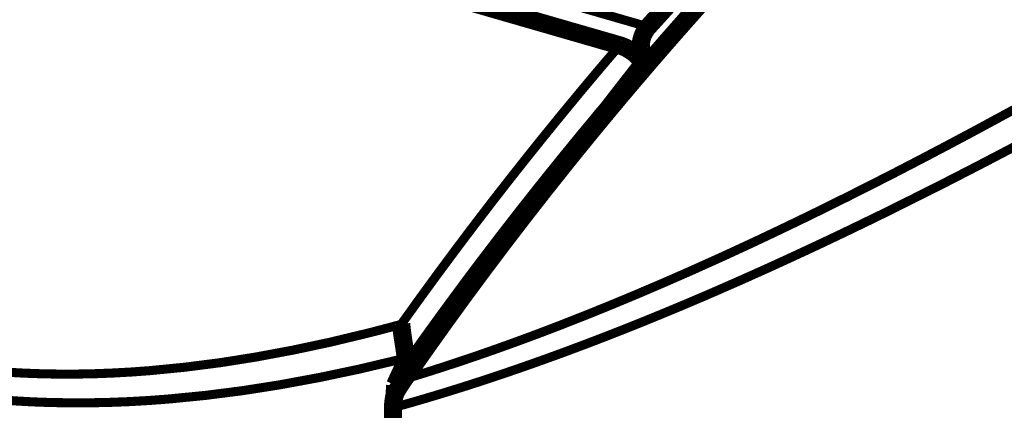
# Model space of a CAD drawing. Extents: x -186 to 193, y -142 to 137.
# Drawn here: x -111 to -84, y -65 to -54 of the extents above; entities that cross this region are included whole.
import ezdxf

# ---------------------------------------------------------------- set-up
doc = ezdxf.new("R2010")
doc.units = 0
doc.layers.get('0').update_dxf_attribs({"linetype": 'CONTINUOUS'})

msp = doc.modelspace()

# ---------------------------------------------------------------- linework, layer by layer
at = {"color": 7}
for points, const_width in [([(-125.7577186831568, -45.33282787692914), (-93.32125144656825, -54.69642945434715)], 0.25), ([(-125.8207229339161, -46.04579043697454), (-93.4740812199355, -55.3834616194747)], 0.25), ([(-94.104906449041, -55.20472299145915), (-121.2137038589712, -47.37908722759639)], 0.5), ([(-93.43834415891365, -55.83330891603125), (-93.53867119025045, -55.80434699665725)], 0.5), ([(-100.2838114956261, -64.55145577179844), (-99.98498532169855, -64.31382123255695)], 0.5), ([(-100.3397985234776, -65.1723485120846), (-100.3397985075208, -66.33362343494684)], 0.5)]:
    msp.add_lwpolyline(points, dxfattribs=dict(at, const_width=const_width))
for points, const_width in [([(-93.32125144656825, -54.69642945434715, -0.01089066233889124), (-90.31995020713624, -51.48299929432801)], 0.5), ([(-93.2958265148289, -55.66723050104635, -0.005686348600872701), (-91.72584581954291, -53.88284151268478)], 0.5), ([(-93.34567268186457, -54.72519632012357, -0.0128080345881365), (-93.32125144656825, -54.69642945434715)], 0.5), ([(-93.5054059011571, -55.054129443201, -0.03778461457339839), (-93.4706374753539, -54.94150919874644)], 0.5), ([(-93.4706374753539, -54.94150919874644, -0.03590653734396961), (-93.4185861322039, -54.83256438848155)], 0.5), ([(-93.4185861322039, -54.83256438848155, -0.01285817236116105), (-93.3964346387228, -54.79586482446102)], 0.5), ([(-93.3964346387228, -54.79586482446102, -0.01308382338046779), (-93.37263070537296, -54.76068624711865)], 0.5), ([(-93.37263070537296, -54.76068624711865, -0.01432450988462803), (-93.34567268186457, -54.72519632012357)], 0.5), ([(-94.104906449041, -55.20472299145915, -0.02173182610146322), (-94.03169828982266, -55.22949841618414)], 0.5), ([(-94.03169828982266, -55.22949841618414, -0.01551031594603714), (-93.970439343679, -55.2554057886141)], 0.5), ([(-93.5209730719734, -55.21698591944426, -0.02466117536983887), (-93.520904587529, -55.16478705002135)], 0.5), ([(-93.5159056514199, -55.2661044558235, -0.02753292036011083), (-93.5209730719734, -55.21698591944426)], 0.5), ([(-93.520904587529, -55.16478705002135, -0.02016612532998453), (-93.5164887456607, -55.11611273092336)], 0.5), ([(-93.5164887456607, -55.11611273092336, -0.02303365941595549), (-93.5054059011571, -55.054129443201)], 0.5), ([(-95.73031161666391, -57.14207635188113, -0.005854276386277559), (-94.104906449041, -55.20472299145915)], 0.25), ([(-93.970439343679, -55.2554057886141, -0.01169362720756396), (-93.91996539689448, -55.28004867509224)], 0.5), ([(-93.91996539689448, -55.28004867509224, -0.01097686738093127), (-93.87035065232095, -55.30711591752465)], 0.5), ([(-93.87035065232095, -55.30711591752465, -0.02041824875447845), (-93.77809950979025, -55.3652282310049)], 0.5), ([(-93.77809950979025, -55.3652282310049, -0.02115254733434297), (-93.6943579424274, -55.4281616192222)], 0.5), ([(-93.6943579424274, -55.4281616192222, -0.02424524647595168), (-93.62382613667319, -55.49181201702005)], 0.5), ([(-93.62382613667319, -55.49181201702005, -0.03233545714889745), (-93.5680978228481, -55.55462897315915)], 0.5), ([(-93.49991032781858, -55.32958801245395, -0.04570109959569846), (-93.5159056514199, -55.2661044558235)], 0.5), ([(-93.4740812199355, -55.3834616194747, -0.05477081026036167), (-93.49991032781858, -55.32958801245395)], 0.5), ([(-93.4740812199355, -55.3834616194747, -0.0001193970633504666), (-93.38490684901726, -55.52534566850653)], 0.5), ([(-94.93654584901637, -57.62233020395605, -0.006011989353159889), (-93.2958265148289, -55.66723050104635)], 0.5), ([(-93.5680978228481, -55.55462897315915, -0.02386802763284701), (-93.54541831571699, -55.587080430765)], 0.5), ([(-93.54541831571699, -55.587080430765, -0.03151832551066273), (-93.5284613909427, -55.6180909560671)], 0.5), ([(-93.5412243401704, -55.81696157282435, -0.0008273392452992276), (-93.53229650140102, -55.77311657546777)], 0.5), ([(-93.53229650140102, -55.77311657546777, -0.0008344404762469793), (-93.52328863922861, -55.72961848478165)], 0.5), ([(-93.5284613909427, -55.6180909560671, -0.05524321535357252), (-93.51618197077171, -55.65373551804685)], 0.5), ([(-93.52328863922861, -55.72961848478165, -0.0003653318263257659), (-93.51934477295764, -55.7108017744348)], 0.5), ([(-93.51934477295764, -55.7108017744348, -0.0003667466223442629), (-93.51538606328415, -55.69205102671815)], 0.5), ([(-93.51618197077171, -55.65373551804685, -0.1047352832574003), (-93.51538606328415, -55.69205102671815)], 0.5), ([(-93.38490684901726, -55.52534566850653, -0.0001194674259655666), (-93.2958265148289, -55.66723050104635)], 0.5), ([(-95.2066198828088, -57.69420485037377, -0.006138181348786371), (-93.51538606328415, -55.69205102671815)], 0.25), ([(-94.25342419522032, -56.72961993833633, -0.001804823175443021), (-93.5412243401704, -55.81696157282435)], 0.5), ([(-94.99363119492085, -57.69209734967455, -0.001727897719836702), (-94.25342419522032, -56.72961993833633)], 0.5), ([(-83.0674740019748, -56.8666443989661, -0.003792408829280378), (-85.115037499386, -57.96960763223733)], 0.25), ([(-97.15685118474865, -58.92149752815935, -0.005298745970999745), (-95.73031161666391, -57.14207635188113)], 0.25), ([(-96.73727842213115, -59.88323479964695, -0.00680549870476206), (-94.93654584901637, -57.62233020395605)], 0.5), ([(-96.84329437406765, -59.7311746626537, -0.006146266996051747), (-95.2066198828088, -57.69420485037377)], 0.25), ([(-82.8613766660992, -57.7897840264266, -0.002088429482510644), (-83.97749227197676, -58.37699789409768)], 0.25), ([(-85.115037499386, -57.96960763223733, -0.004334883742295506), (-87.19933941392306, -59.0490963007741)], 0.25), ([(-83.97749227197676, -58.37699789409768, -0.001964064369083665), (-84.97318584639855, -58.89058969957965)], 0.25), ([(-84.97318584639855, -58.89058969957965, -0.002346875477904375), (-86.09953290928935, -59.45935584012273)], 0.25), ([(-98.59660249419336, -60.79954477129557, -0.005565224940265634), (-97.15685118474865, -58.92149752815935)], 0.25), ([(-87.19933941392306, -59.0490963007741, -0.002296383156927591), (-88.2079795386076, -59.5544539033227)], 0.25), ([(-88.2079795386076, -59.5544539033227, -0.002650157567536971), (-89.30044811507496, -60.08837146666595)], 0.25), ([(-86.09953290928935, -59.45935584012273, -0.00223584843897827), (-87.1127540792244, -59.95939078156745)], 0.25), ([(-98.40391377045371, -62.09504009124056, -0.006622152757454795), (-96.73727842213115, -59.88323479964695)], 0.5), ([(-98.4704766736862, -61.86378999187021, -0.006410722514769127), (-96.84329437406765, -59.7311746626537)], 0.25), ([(-87.1127540792244, -59.95939078156745, -0.005425481310817808), (-89.35734751904751, -61.02523205458808)], 0.25), ([(-89.30044811507496, -60.08837146666595, -0.002650629931195283), (-90.32374484039515, -60.57510407947989)], 0.25), ([(-100.1151364335909, -62.87980419351745, -0.006191506973271979), (-98.59660249419336, -60.79954477129557)], 0.25), ([(-90.32374484039515, -60.57510407947989, -0.003036706885897799), (-91.42020252640165, -61.08143943126115)], 0.25), ([(-89.35734751904751, -61.02523205458808, -0.00576661610341872), (-91.45864428692695, -61.96600887350395)], 0.25), ([(-91.42020252640165, -61.08143943126115, -0.006770294052663381), (-93.61527594509437, -62.04403979866768)], 0.25), ([(-100.0552932873457, -64.0572776467054, -0.006646357774455909), (-98.4704766736862, -61.86378999187021)], 0.25), ([(-100.0373029316421, -64.3894495279848, -0.006930527529505324), (-98.40391377045371, -62.09504009124056)], 0.5), ([(-93.61527594509437, -62.04403979866768, -0.007438906264989992), (-95.70523968239885, -62.89063884519255)], 0.25), ([(-91.45864428692695, -61.96600887350395, -0.001692975688660217), (-92.02789409411949, -62.21057818096188)], 0.25), ([(-92.02789409411949, -62.21057818096188, -0.001627499422072521), (-92.55667475862475, -62.4336112660825)], 0.25), ([(-93.12577685511798, -62.66905667667644, -0.001757666880573358), (-93.6586847233746, -62.88508381450005)], 0.25), ([(-92.55667475862475, -62.4336112660825, -0.001812242760785199), (-93.12577685511798, -62.66905667667644)], 0.25), ([(-100.1151364335909, -62.87980419351745, -0.002630302163299476), (-100.6066530399862, -63.01161204893415)], 0.25), ([(-100.1151364335909, -62.87980419351745, -0.02329371943589093), (-100.1150497935982, -62.88056295259965)], 0.5), ([(-100.1150497935982, -62.88056295259965, -0.0001288266888760444), (-100.114998134261, -62.8813307853796)], 0.5), ([(-100.1149510314613, -62.88194226077437, -0.00100517651362226), (-100.114998134261, -62.8813307853796)], 0.5), ([(-100.114877253445, -62.8828630985197, -0.0005813573626017389), (-100.1149510314613, -62.88194226077437)], 0.5), ([(-100.1147605269665, -62.88428716383463, -0.0003626252389845465), (-100.114877253445, -62.8828630985197)], 0.5), ([(-100.114624061071, -62.885929393678, -0.0002230482873704027), (-100.1147605269665, -62.88428716383463)], 0.5), ([(-100.1144075348256, -62.88850605654496, -0.0002440494248996084), (-100.114624061071, -62.885929393678)], 0.5), ([(-100.1141038541753, -62.8920753836172, -0.0002799018004926829), (-100.1144075348256, -62.88850605654496)], 0.5), ([(-100.1135038689645, -62.8990000196796, -0.0004952594710143733), (-100.1141038541753, -62.8920753836172)], 0.5), ([(-100.1130241747932, -62.90442701603455, -0.0003739983521025361), (-100.1135038689645, -62.8990000196796)], 0.5), ([(-100.1118322846944, -62.91753658344941, -0.0008752960819087117), (-100.1130241747932, -62.90442701603455)], 0.5), ([(-100.1107179224322, -62.9293636051737, -0.0007640647348727033), (-100.1118322846944, -62.91753658344941)], 0.5), ([(-100.0994811189073, -63.03331743262596, -0.005853188437911892), (-100.1107179224322, -62.9293636051737)], 0.5), ([(-100.0866113768635, -63.13327705386545, -0.004366325639292478), (-100.0994811189073, -63.03331743262596)], 0.5), ([(-95.70523968239885, -62.89063884519255, -0.002012664684822572), (-96.22274431709393, -63.08875282529025)], 0.25), ([(-93.6586847233746, -62.88508381450005, -0.001961068870157462), (-94.23282252677816, -63.11287139001367)], 0.25), ([(-101.0610749279718, -63.1284746058161, -0.01910979498349326), (-104.1231406451945, -63.78067766964093)], 0.25), ([(-100.6066530399862, -63.01161204893415, -0.002512383065039648), (-101.0610749279718, -63.1284746058161)], 0.25), ([(-100.0708702509981, -63.24206868956649, -0.003411013527538219), (-100.0866113768635, -63.13327705386545)], 0.5), ([(-100.0547263144367, -63.34598929112085, -0.00178102490086336), (-100.0708702509981, -63.24206868956649)], 0.5), ([(-100.0547263144367, -63.34598929112085, -0.0001618683791433732), (-100.0374348015766, -63.45479945373031)], 0.5), ([(-96.22274431709393, -63.08875282529025, -0.002266937830755135), (-96.78444837741365, -63.2982962536295)], 0.25), ([(-94.23282252677816, -63.11287139001367, -0.001882178679783551), (-94.76440375213795, -63.31905842776585)], 0.25), ([(-100.0374348015766, -63.45479945373031, -0.002872346906117823), (-100.0218999780437, -63.55640047145665)], 0.5), ([(-100.0218999780437, -63.55640047145665, -0.007334986921981103), (-100.0079371192026, -63.66157370387805)], 0.5), ([(-97.30306704248616, -63.48653288824127, -0.002451659878822658), (-97.8663622098924, -63.68511016206055)], 0.25), ([(-96.78444837741365, -63.2982962536295, -0.002174222922463576), (-97.30306704248616, -63.48653288824127)], 0.25), ([(-94.76440375213795, -63.31905842776585, -0.002122381840683197), (-95.34284835778013, -63.53811368104741)], 0.25), ([(-104.1231406451945, -63.78067766964093, -0.02219742810924038), (-107.0396086889311, -64.1539468498252)], 0.25), ([(-100.0007544767348, -63.87598326088472, -0.02791621542559917), (-100.01171296586, -63.93499710045195)], 0.5), ([(-100.0079371192026, -63.66157370387805, -0.01298378470581258), (-99.9991325504749, -63.7571157394334)], 0.5), ([(-99.99698599779406, -63.80633915238995, -0.03710268494015057), (-100.0007544767348, -63.87598326088472)], 0.5), ([(-99.9991325504749, -63.7571157394334, -0.004861239052864287), (-99.99778928268121, -63.78208448680017)], 0.5), ([(-99.99778928268121, -63.78208448680017, -0.005465486361165053), (-99.99698599779406, -63.80633915238995)], 0.5), ([(-97.8663622098924, -63.68511016206055, -0.002355856158140378), (-98.3871549279429, -63.86308977909214)], 0.25), ([(-95.8735785927912, -63.7340858761246, -0.004293092878088792), (-96.94398523336963, -64.11414706259224)], 0.25), ([(-95.34284835778013, -63.53811368104741, -0.002020089330664603), (-95.8735785927912, -63.7340858761246)], 0.25), ([(-100.1909720769863, -63.8550510142417, -0.01883657005655405), (-103.4565414033596, -64.54339902657085)], 0.25), ([(-100.113290244069, -64.18160999865445, -0.0005649242796515357), (-100.0552932873457, -64.0572776467054)], 0.5), ([(-100.0940622102549, -63.83081905272222, -0.0005009959565457442), (-100.1909720769863, -63.8550510142417)], 0.25), ([(-100.0317136693377, -64.00068404492559, -0.02183730622194866), (-100.0552932873457, -64.0572776467054)], 0.5), ([(-100.01171296586, -63.93499710045195, -0.02794135379949681), (-100.0317136693377, -64.00068404492559)], 0.5), ([(-99.99698599779406, -63.80633915238995, -0.0004987672933854872), (-100.0940622102549, -63.83081905272222)], 0.25), ([(-98.95073670335665, -64.0494184961158, -0.002558525377747306), (-99.47450027019127, -64.21655006538626)], 0.25), ([(-98.3871549279429, -63.86308977909214, -0.002647784463748551), (-98.95073670335665, -64.0494184961158)], 0.25), ([(-109.99738246845, -64.2399876755394, -0.01493902658768169), (-111.4504532767721, -64.15863471584078)], 0.25), ([(-108.5388813960286, -64.23748734912343, -0.01387546640873537), (-109.99738246845, -64.2399876755394)], 0.25), ([(-107.0396086889311, -64.1539468498252, -0.01308984409148582), (-108.5388813960286, -64.23748734912343)], 0.25), ([(-100.2592161351148, -64.49772279934781, -0.0003760827799684912), (-100.2206561847177, -64.41373081160157)], 0.5), ([(-100.2206561847177, -64.41373081160157, -0.0004928937697661846), (-100.1701534385328, -64.30422774599425)], 0.5), ([(-100.1701534385328, -64.30422774599425, -0.0005546747313927977), (-100.113290244069, -64.18160999865445)], 0.5), ([(-100.125736916144, -64.52120681269885, -0.003511030004060535), (-100.0783985219, -64.44973411838988)], 0.5), ([(-100.0783985219, -64.44973411838988, -0.003161836247628779), (-100.0373029316421, -64.3894495279848)], 0.5), ([(-99.47450027019127, -64.21655006538626, -0.002856225610831558), (-100.0373029316421, -64.3894495279848)], 0.25), ([(-96.94398523336963, -64.11414706259224, -0.004998766085215339), (-98.10131024050484, -64.501036193792)], 0.25), ([(-103.4565414033596, -64.54339902657085, -0.02173828532016113), (-106.5437010852998, -64.93646177071425)], 0.25), ([(-100.2933477584815, -64.82842193189855, -5.558321981569709e-07), (-100.2885757203072, -64.68982091338258)], 0.5), ([(-100.2885757203072, -64.68982091338258, -5.54974117106312e-07), (-100.2838114956261, -64.55145577179844)], 0.5), ([(-100.2838114956261, -64.55145577179844, -0.0001507669578696778), (-100.2592161351148, -64.49772279934781)], 0.5), ([(-100.2771126403645, -64.78458626650514, -0.02179993119054013), (-100.2473964636777, -64.7199660704858)], 0.5), ([(-100.2473964636777, -64.7199660704858, -0.01984477915910033), (-100.2111747905537, -64.65583771541375)], 0.5), ([(-100.2111747905537, -64.65583771541375, -0.003100127586033436), (-100.1687888758263, -64.58811993270872)], 0.5), ([(-100.1687888758263, -64.58811993270872, -0.003138134597346784), (-100.125736916144, -64.52120681269885)], 0.5), ([(-98.10131024050484, -64.501036193792, -0.002690113451474227), (-98.68855587154736, -64.68729170047085)], 0.25), ([(-100.3338022164323, -65.05045223214584, -0.01023969461651542), (-100.3259862468449, -64.98206292667358)], 0.5), ([(-100.3259862468449, -64.98206292667358, -0.008093704067019552), (-100.3168183164457, -64.9215225604147)], 0.5), ([(-100.3168183164457, -64.9215225604147, -0.0265030967892383), (-100.3030491546434, -64.86008451603765)], 0.5), ([(-100.3030491546434, -64.86008451603765, -0.0286021268850569), (-100.2771126403645, -64.78458626650514)], 0.5), ([(-99.2193530055387, -64.8495662559917, -0.00286887509496561), (-99.80009353918165, -65.02028546635565)], 0.25), ([(-98.68855587154736, -64.68729170047085, -0.002526328012016634), (-99.2193530055387, -64.8495662559917)], 0.25), ([(-110.4508437662228, -65.00181146351731, -0.007785810558430192), (-111.2513300666691, -64.94683527106285)], 0.25), ([(-109.6948690143785, -65.031191623282, -0.007080062957952395), (-110.4508437662228, -65.00181146351731)], 0.25), ([(-108.1233269756268, -65.0259506710233, -0.01386041457338556), (-109.6948690143785, -65.031191623282)], 0.25), ([(-106.5437010852998, -64.93646177071425, -0.01276628883173607), (-108.1233269756268, -65.0259506710233)], 0.25), ([(-100.3397985234776, -65.1723485120846, -0.01312416740250083), (-100.3380615817277, -65.10852698606901)], 0.5), ([(-100.3380615817277, -65.10852698606901, -0.01002661129650418), (-100.3338022164323, -65.05045223214584)], 0.5), ([(-99.80009353918165, -65.02028546635565, -0.002770291946097252), (-100.3397985234776, -65.1723485120846)], 0.25)]:
    msp.add_lwpolyline(points, format="xyb", dxfattribs=dict(at, const_width=const_width))

doc.saveas('drawing.dxf')
